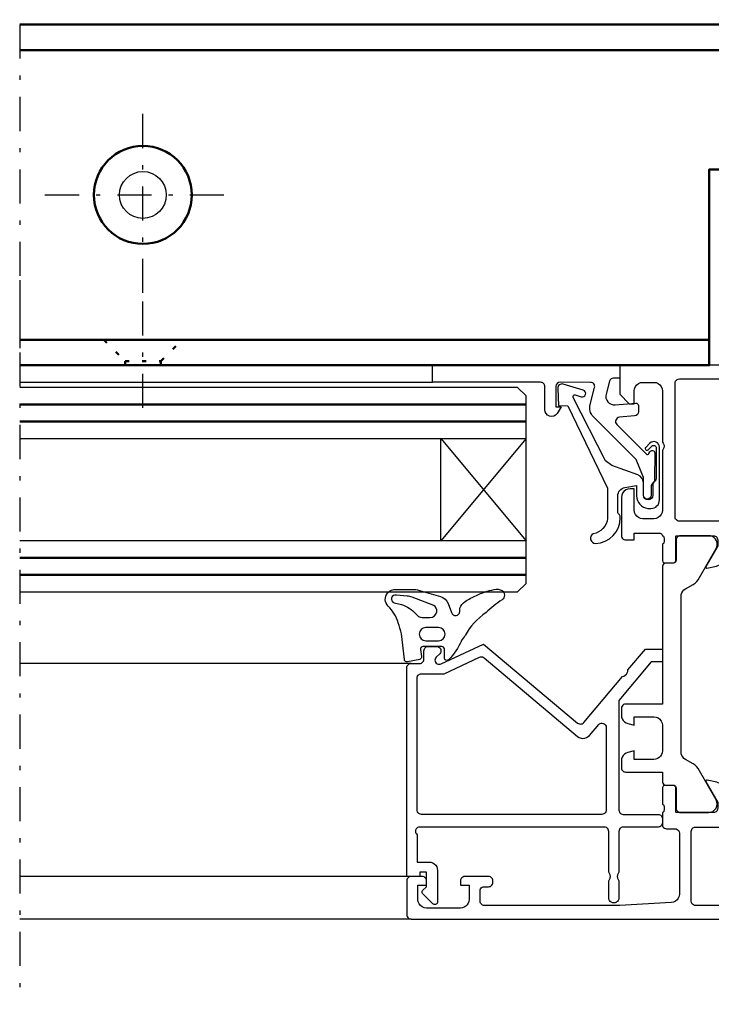
# Model space of a CAD drawing. Extents: x -2253 to -571, y -400 to 788.
# Drawn here: x -1468 to -1386, y -100 to 16 of the extents above; entities that cross this region are included whole.
import ezdxf
from ezdxf.enums import TextEntityAlignment as Align

# ---------------------------------------------------------------- set-up
doc = ezdxf.new("R2010")
doc.units = 0
doc.linetypes.add('DASHDOT', pattern=[8.5, 4, -2, 0.5, -2])
doc.linetypes.add('DOT', pattern=[2, 0.5, -1.5])
doc.layers.get('0').update_dxf_attribs({"linetype": 'CONTINUOUS'})
for name, color, linetype in [('DIM49', 4, 'CONTINUOUS'), ('LE_MIDDLE', 7, 'CONTINUOUS'), ('TXT_DIM49', 2, 'CONTINUOUS')]:
    doc.layers.add(name, color=color, linetype=linetype)
doc.layers.add('LE_ALL', color=7, linetype='CONTINUOUS', lineweight=50)
doc.styles.add('MONOTXT', font='monotxt.shx')

# ---------------------------------------------------------------- blocks, each defined once
blk = doc.blocks.new('_D22', base_point=(-1381.16, 25.65))
at = {"layer": 'DIM49'}
for p, q in [((-1381.16, 43.24), (-1381.16, 25.65)), ((-1350.66, 43.24), (-1350.66, -4.85)), ((-1381.16, 39.24), (-1389.16, 40.34)), ((-1389.16, 40.34), (-1389.16, 38.14)), ((-1388.96, 40.04), (-1387.18, 40.04)), ((-1388.96, 39.64), (-1384.27, 39.64)), ((-1342.66, 40.34), (-1350.66, 39.24)), ((-1342.86, 39.64), (-1347.55, 39.64)), ((-1342.86, 40.04), (-1344.64, 40.04)), ((-1342.66, 38.14), (-1342.66, 40.34)), ((-1389.16, 39.24), (-1422.82, 39.24)), ((-1389.16, 38.14), (-1381.16, 39.24)), ((-1388.96, 39.24), (-1381.36, 39.24)), ((-1388.96, 38.84), (-1384.27, 38.84)), ((-1388.96, 38.44), (-1387.18, 38.44)), ((-1381.16, 39.24), (-1350.66, 39.24)), ((-1350.66, 39.24), (-1342.66, 38.14)), ((-1342.86, 39.24), (-1350.46, 39.24)), ((-1342.86, 38.84), (-1347.55, 38.84)), ((-1342.86, 38.44), (-1344.64, 38.44)), ((-1342.66, 39.24), (-1338.66, 39.24))]:
    blk.add_line(p, q, dxfattribs=at)
at = {"layer": 'TXT_DIM49', "style": 'MONOTXT', "width": 0.812}
blk.add_text('30,5', height=10, rotation=0, dxfattribs=at).set_placement((-1422.82, 42.24), align=Align.CENTER)
blk = doc.blocks.new('BEMAßUNG_HORIZONTAL_00203', base_point=(-1128.51, 373.63))
at = {"layer": 'DIM49'}
blk.add_blockref('_D22', (-1381.16, 25.65), dxfattribs=at)
blk = doc.blocks.new('A-7147760_00272', base_point=(-1467.63, 15.15))
blk.add_circle((-1453.16, -4.85), 2.75)
at = {"layer": 'LE_ALL'}
for p, q in [((-1383.16, 15.15), (-1467.63, 15.15)), ((-1467.63, -21.85), (-1386.66, -21.85))]:
    blk.add_line(p, q, dxfattribs=at)
at = {"layer": 'LE_ALL', "color": 1, "linetype": 'DOT'}
for p, q in [((-1455.26, -24.85), (-1455.26, -24.35)), ((-1451.06, -24.85), (-1451.06, -24.35))]:
    blk.add_line(p, q, dxfattribs=at)
at = {"layer": 'LE_ALL'}
for points in [[(-1467.63, 12.15), (-1383.16, 12.15)], [(-1467.63, -24.85), (-1386.66, -24.85), (-1386.66, -1.85), (-1383.16, -1.85)]]:
    blk.add_lwpolyline(points, dxfattribs=at)
at = {"layer": 'LE_ALL', "color": 1, "linetype": 'DOT'}
blk.add_lwpolyline([(-1457.76, -21.85), (-1455.26, -24.35), (-1451.06, -24.35), (-1448.56, -21.85)], dxfattribs=at)
at = {"layer": 'LE_ALL'}
blk.add_circle((-1453.16, -4.85), 5.75, dxfattribs=at)
at = {"layer": 'LE_MIDDLE', "color": 1, "linetype": 'DASHDOT'}
for p, q in [((-1453.16, -16.35), (-1453.16, 6.65)), ((-1464.66, -4.85), (-1441.66, -4.85)), ((-1453.16, -29.85), (-1453.16, -16.85))]:
    blk.add_line(p, q, dxfattribs=at)
blk.add_lwpolyline([(-1467.63, 15.15), (-1467.63, -24.85)], dxfattribs=at)
blk = doc.blocks.new('224378_IK_00359', base_point=(-1420.35, -54.45))
for points in [[(-1420.35, -54.45), (-1419.45, -54.45, 0.373014), (-1418.65, -53.78, 0.299305), (-1419.01, -53.02), (-1421.56, -52.05, 0.067526), (-1422.11, -51.93), (-1423.38, -51.81, 0.382083), (-1423.96, -52.16, 0.394777), (-1423.66, -52.74), (-1422.81, -52.92, -0.062955), (-1421.88, -53.35, -0.063884), (-1421.11, -54, 0.261216)], [(-1418.45, -55.63), (-1419.95, -55.63, 1), (-1419.95, -57.17), (-1418.45, -57.17, 1)]]:
    blk.add_lwpolyline(points, format="xyb", close=True)
blk = doc.blocks.new('224379_00358', base_point=(-1418.06, -57.85))
for points in [[(-1418.06, -57.85), (-1420.26, -57.85, 0.461018), (-1420.56, -58.19), (-1420.43, -59.02, -0.40161), (-1420.66, -59.36), (-1422.1, -59.65, -0.449779), (-1422.46, -59.38), (-1422.81, -56.38, 0.03063), (-1423.19, -55.06, 0.118704), (-1424.34, -53.12, -0.408023), (-1424.41, -51.56, -0.232162), (-1423.42, -51.15), (-1421.55, -51.15, -0.070987), (-1420.69, -51.27), (-1418.21, -51.99, -0.232315), (-1417.33, -52.81), (-1416.93, -53.87, 0.850521), (-1415.95, -53.75), (-1415.93, -53.37, -0.204026), (-1415.32, -52.57, -0.037923), (-1414, -51.85, -0.061375), (-1411.93, -51.17, -0.178977), (-1410.99, -51.28, -0.52523), (-1410.99, -52.38, 0.054876), (-1412.86, -53.88)], [(-1415.75, -57.19, -0.092731), (-1417.25, -59.39, -0.669879), (-1417.76, -59.18), (-1417.76, -58.15, 0.414214), (-1418.06, -57.85)]]:
    blk.add_lwpolyline(points, format="xyb")
for centre, major_axis, ratio, start_param, end_param in [((-1407.4, -60.43), (8.84, -1.2), 0.911006, 2.353406, 2.791896), ((-1422.25, -55.79), (7.09, 0), 0.494108, 5.872686, 6.065494)]:
    blk.add_ellipse(centre, major_axis=major_axis, ratio=ratio, start_param=start_param, end_param=end_param)
blk.add_blockref('224378_IK_00359', (-1420.35, -54.45))
blk = doc.blocks.new('VSG24MM_00360', base_point=(-1467.63, -33.45))
for points in [[(-1467.63, -51.45), (-1409.16, -51.45), (-1408.16, -50.45), (-1408.16, -28.45), (-1409.16, -27.45), (-1467.63, -27.45)], [(-1467.63, -33.45), (-1408.16, -33.45), (-1418.16, -45.45), (-1418.16, -33.45), (-1408.16, -45.45), (-1467.63, -45.45)]]:
    blk.add_lwpolyline(points)
at = {"layer": 'LE_ALL', "color": 5}
for p, q in [((-1408.16, -29.45), (-1467.63, -29.45)), ((-1408.16, -31.45), (-1467.63, -31.45)), ((-1408.16, -47.45), (-1467.63, -47.45)), ((-1408.16, -49.45), (-1467.63, -49.45))]:
    blk.add_line(p, q, dxfattribs=at)
blk = doc.blocks.new('203102_00362', base_point=(-1401.45, -27.78))
blk.add_lwpolyline([(-1401.45, -27.78), (-1403.8, -27.06, 0.520579), (-1404.45, -27.57), (-1404.34, -29.57), (-1403.27, -29.61), (-1398.59, -39.25), (-1398.6, -42.81, -0.338524), (-1400.28, -44.62, 0.779089), (-1400, -45.75, 0.406948), (-1397.1, -42.75, 0.185354), (-1397.19, -42.4, -0.215538), (-1397.4, -42.05), (-1397.39, -40.18, -0.364039), (-1396.57, -39.19), (-1395.19, -38.95), (-1395.19, -40.16, 0.383895), (-1393.85, -41.65), (-1393.5, -41.65, 0.413963), (-1392.5, -40.65), (-1392.49, -34.47, 0.668681), (-1393.64, -34), (-1394.12, -34.48, 1), (-1393.83, -34.76), (-1393.41, -34.33, -0.66762), (-1392.89, -34.55), (-1392.89, -38.16, -0.186123), (-1393.06, -38.49, 0.309938), (-1393.29, -38.95), (-1393.29, -40.1, -1), (-1394.39, -40.1), (-1394.39, -38.65, 0.315377), (-1395.05, -37.71), (-1398.11, -36.6), (-1398.83, -36.04), (-1402.63, -28.62, -0.663149), (-1402.39, -28.33), (-1401.68, -28.55, 0.99985)], format="xyb", close=True)
blk = doc.blocks.new('V8_82935_00361', base_point=(-1405.96, -30.04))
blk.add_lwpolyline([(-1405.96, -30.04), (-1405.96, -27.34, 0.414214), (-1406.46, -26.84), (-1419.16, -26.84), (-1419.16, -24.84), (-1397.16, -24.85), (-1397.16, -26.35), (-1397.88, -26.35, 0.33937), (-1398.36, -26.72), (-1398.77, -28.23, 0.520641), (-1397.71, -29.49), (-1395.29, -29.28, -0.439749), (-1394.96, -29.57), (-1394.96, -30.3, -0.388913), (-1395.42, -30.79), (-1397.2, -30.95, 0.637176), (-1397.51, -31.8), (-1394.06, -35.25, 0.495218), (-1393.74, -35.21), (-1393.62, -35, -0.71997), (-1393.06, -35.11), (-1393.07, -38.3, -0.192435), (-1393.23, -38.62, 0.284019), (-1393.47, -39.09), (-1393.47, -40.1, -1), (-1394.37, -40.1), (-1394.37, -38.03), (-1395.24, -35.91), (-1400.26, -30.89, -0.267803), (-1400.64, -29.44), (-1400.12, -27.47, 0.492979), (-1400.6, -26.85), (-1404.16, -26.84, 0.414205), (-1404.66, -27.34), (-1404.66, -29.74), (-1404.06, -29.74), (-1404.51, -30.52, -0.724585)], format="xyb", close=True)
blk.add_blockref('203102_00362', (-1401.45, -27.78))
blk = doc.blocks.new('377200_00363', base_point=(-1418.66, -57.85))
for points in [[(-1418.66, -57.85), (-1418.53, -57.86), (-1418.41, -57.91), (-1418.31, -57.99), (-1418.23, -58.1), (-1418.18, -58.22), (-1418.16, -58.35), (-1418.18, -58.48), (-1418.23, -58.6), (-1418.31, -58.7), (-1418.72, -59.11), (-1418.8, -59.21), (-1418.85, -59.33), (-1418.86, -59.46), (-1418.85, -59.58), (-1418.8, -59.7), (-1418.72, -59.8), (-1418.62, -59.88), (-1418.5, -59.93), (-1418.38, -59.94), (-1418.25, -59.93), (-1418.13, -59.88), (-1413.16, -57.56), (-1402.11, -66.84), (-1402.01, -66.9), (-1401.91, -66.94), (-1401.8, -66.95), (-1401.69, -66.94), (-1401.58, -66.91), (-1401.48, -66.85), (-1401.4, -66.78), (-1396.86, -61.36), (-1396.68, -61.32), (-1396.52, -61.23), (-1396.39, -61.11), (-1396.29, -60.96), (-1396.23, -60.78), (-1396.22, -60.6), (-1394.16, -58.15), (-1392.16, -58.15), (-1392.16, -59.65), (-1393.46, -59.65), (-1397.26, -64.17), (-1397.26, -77.05), (-1397.25, -77.16), (-1397.21, -77.26), (-1397.15, -77.36), (-1397.07, -77.44), (-1396.98, -77.5), (-1396.87, -77.53), (-1396.76, -77.55), (-1392.66, -77.55), (-1392.55, -77.56), (-1392.45, -77.6), (-1392.35, -77.66), (-1392.27, -77.73), (-1392.21, -77.83), (-1392.17, -77.94), (-1392.16, -78.05), (-1392.16, -78.55), (-1392.17, -78.66), (-1392.21, -78.76), (-1392.27, -78.86), (-1392.35, -78.94), (-1392.45, -79), (-1392.55, -79.03), (-1392.66, -79.05), (-1396.76, -79.05), (-1396.87, -79.06), (-1396.98, -79.1), (-1397.07, -79.16), (-1397.15, -79.23), (-1397.21, -79.33), (-1397.25, -79.44), (-1397.26, -79.55), (-1397.26, -84.35), (-1397.37, -84.49), (-1397.44, -84.66), (-1397.46, -84.85), (-1397.44, -85.03), (-1397.37, -85.2), (-1397.26, -85.35), (-1397.26, -87.35), (-1397.28, -87.5), (-1397.34, -87.65), (-1397.44, -87.77), (-1397.56, -87.87), (-1397.71, -87.93), (-1397.86, -87.95), (-1398.02, -87.93), (-1398.16, -87.87), (-1398.29, -87.77), (-1398.38, -87.65), (-1398.44, -87.5), (-1398.46, -87.35), (-1398.46, -85.35), (-1398.35, -85.2), (-1398.29, -85.03), (-1398.26, -84.85), (-1398.29, -84.66), (-1398.35, -84.49), (-1398.46, -84.35), (-1398.46, -79.55), (-1398.47, -79.44), (-1398.51, -79.33), (-1398.57, -79.23), (-1398.65, -79.16), (-1398.74, -79.1), (-1398.85, -79.06), (-1398.96, -79.05), (-1420.66, -79.05), (-1420.78, -79.06), (-1420.9, -79.11), (-1421, -79.18), (-1421.08, -79.27), (-1421.13, -79.39), (-1421.16, -79.51), (-1421.15, -79.63), (-1421.12, -79.75), (-1421.05, -79.85), (-1420.96, -79.94), (-1420.96, -83.15), (-1419.56, -83.15), (-1419.34, -83.17), (-1419.13, -83.25), (-1418.94, -83.36), (-1418.78, -83.52), (-1418.66, -83.71), (-1418.59, -83.92), (-1418.56, -84.15), (-1418.56, -87.83), (-1418.57, -87.91), (-1418.6, -87.99), (-1418.66, -88.05), (-1418.72, -88.1), (-1418.8, -88.14), (-1418.88, -88.15), (-1418.96, -88.14), (-1419.04, -88.1), (-1419.1, -88.05), (-1420.27, -86.88), (-1420.32, -86.83), (-1420.35, -86.77), (-1420.36, -86.7), (-1420.36, -86.64), (-1420.35, -86.57), (-1420.32, -86.51), (-1420.27, -86.46), (-1419.86, -86.05), (-1419.86, -84.35), (-1420.66, -84.35), (-1420.66, -84.85), (-1422.16, -84.85), (-1422.16, -60.35), (-1422.15, -60.24), (-1422.11, -60.13), (-1422.05, -60.03), (-1421.97, -59.96), (-1421.88, -59.9), (-1421.77, -59.86), (-1421.66, -59.85), (-1420.66, -59.85), (-1420.55, -59.83), (-1420.45, -59.8), (-1420.35, -59.74), (-1420.27, -59.66), (-1420.21, -59.56), (-1420.17, -59.46), (-1420.16, -59.35), (-1420.16, -58.35), (-1420.15, -58.24), (-1420.11, -58.13), (-1420.05, -58.03), (-1419.97, -57.96), (-1419.88, -57.9), (-1419.77, -57.86), (-1419.66, -57.85)], [(-1420.46, -77.55), (-1420.57, -77.53), (-1420.68, -77.5), (-1420.77, -77.44), (-1420.85, -77.36), (-1420.91, -77.26), (-1420.95, -77.16), (-1420.96, -77.05), (-1420.96, -61.55), (-1420.95, -61.44), (-1420.91, -61.33), (-1420.85, -61.23), (-1420.77, -61.16), (-1420.68, -61.1), (-1420.57, -61.06), (-1420.46, -61.05), (-1417.79, -61.05), (-1413.63, -59.11), (-1413.52, -59.07), (-1413.41, -59.06), (-1413.3, -59.07), (-1413.19, -59.11), (-1413.1, -59.18), (-1402.11, -68.4), (-1401.92, -68.53), (-1401.71, -68.6), (-1401.49, -68.64), (-1401.27, -68.62), (-1401.05, -68.55), (-1400.86, -68.43), (-1400.7, -68.28), (-1399.64, -67.02), (-1399.55, -66.93), (-1399.45, -66.88), (-1399.33, -66.84), (-1399.21, -66.84), (-1399.09, -66.87), (-1398.98, -66.92), (-1398.89, -67), (-1398.82, -67.1), (-1398.77, -67.22), (-1398.76, -67.34), (-1398.76, -77.05), (-1398.77, -77.16), (-1398.81, -77.27), (-1398.87, -77.36), (-1398.95, -77.44), (-1399.04, -77.5), (-1399.15, -77.54), (-1399.26, -77.55)]]:
    blk.add_lwpolyline(points, close=True)
blk = doc.blocks.new('AUSSENKANTEN_00357', base_point=(-1421.66, -89.85))
for p, q in [((-1419.16, -24.85), (-1467.63, -24.85)), ((-1419.16, -26.85), (-1467.63, -26.85)), ((-1421.66, -59.85), (-1467.63, -59.85)), ((-1421.66, -84.85), (-1467.63, -84.85)), ((-1421.66, -89.85), (-1467.63, -89.85))]:
    blk.add_line(p, q)
at = {"layer": 'LE_MIDDLE', "color": 1, "linetype": 'DASHDOT'}
blk.add_line((-1467.63, -14.85), (-1467.63, -99.85), dxfattribs=at)
for name, p in [('V8_82935_00361', (-1405.96, -30.04)), ('VSG24MM_00360', (-1467.63, -33.45)), ('224379_00358', (-1418.06, -57.85)), ('377200_00363', (-1418.66, -57.85))]:
    blk.add_blockref(name, p)
blk = doc.blocks.new('363920_00365', base_point=(-1390.16, -79.75))
for points in [[(-1357.16, -26.55), (-1355.86, -26.55), (-1355.6, -26.58), (-1355.36, -26.68), (-1355.16, -26.84), (-1355, -27.05), (-1354.9, -27.29), (-1354.86, -27.55), (-1354.86, -29.35), (-1354.26, -29.35), (-1353.16, -28.25), (-1353.16, -24.85), (-1397.16, -24.85), (-1397.16, -28.25), (-1396.06, -29.35), (-1395.46, -29.35), (-1395.46, -27.85), (-1395.43, -27.59), (-1395.33, -27.35), (-1395.17, -27.14), (-1394.96, -26.98), (-1394.72, -26.88), (-1394.46, -26.85), (-1393.16, -26.85), (-1392.9, -26.88), (-1392.66, -26.98), (-1392.45, -27.14), (-1392.3, -27.35), (-1392.2, -27.59), (-1392.16, -27.85), (-1392.16, -33.85), (-1392.05, -33.99), (-1391.99, -34.16), (-1391.96, -34.35), (-1391.99, -34.53), (-1392.05, -34.7), (-1392.16, -34.85), (-1392.16, -41.85), (-1392.2, -42.11), (-1392.3, -42.35), (-1392.45, -42.55), (-1392.66, -42.71), (-1392.9, -42.81), (-1393.16, -42.85), (-1394.46, -42.85), (-1394.72, -42.81), (-1394.96, -42.71), (-1395.17, -42.55), (-1395.33, -42.35), (-1395.43, -42.11), (-1395.46, -41.85), (-1395.46, -39.35), (-1395.96, -39.35), (-1396.22, -39.38), (-1396.46, -39.48), (-1396.67, -39.64), (-1396.83, -39.85), (-1396.93, -40.09), (-1396.96, -40.35), (-1396.96, -44.85), (-1396.95, -44.96), (-1396.91, -45.06), (-1396.85, -45.16), (-1396.77, -45.24), (-1396.68, -45.3), (-1396.57, -45.33), (-1396.46, -45.35), (-1395.46, -45.35), (-1395.46, -44.55), (-1392.49, -44.55), (-1392.41, -44.56), (-1392.33, -44.59), (-1392.27, -44.64), (-1392.22, -44.7), (-1392.18, -44.77), (-1392.16, -44.85), (-1392.1, -44.88), (-1392.04, -44.92), (-1392, -44.98), (-1391.97, -45.05), (-1391.96, -45.12), (-1391.96, -45.57), (-1391.97, -45.65), (-1392, -45.71), (-1392.04, -45.77), (-1392.1, -45.82), (-1392.16, -45.85), (-1392.16, -47.73), (-1392.15, -47.8), (-1392.12, -47.88), (-1392.07, -47.94), (-1392.01, -47.99), (-1391.94, -48.02), (-1391.86, -48.03), (-1390.88, -48.03), (-1390.82, -48.02), (-1390.75, -48), (-1390.69, -47.96), (-1390.65, -47.91), (-1390.61, -47.86), (-1390.59, -47.79), (-1390.58, -47.73), (-1390.58, -44.97), (-1390.58, -44.94), (-1390.57, -44.91), (-1390.56, -44.89), (-1390.54, -44.87), (-1390.51, -44.86), (-1390.49, -44.85), (-1390.46, -44.85), (-1386.16, -44.85), (-1386.05, -44.86), (-1385.95, -44.9), (-1385.85, -44.96), (-1385.77, -45.03), (-1385.71, -45.13), (-1385.67, -45.24), (-1385.66, -45.35), (-1385.66, -46.05), (-1387.05, -48.45), (-1387.06, -48.48), (-1387.06, -48.52), (-1387.06, -48.55), (-1387.04, -48.58), (-1387.02, -48.61), (-1387, -48.63), (-1386.96, -48.64), (-1386.93, -48.65), (-1385.81, -48.43), (-1384.77, -47.96), (-1383.87, -47.26), (-1383.15, -46.38), (-1382.66, -45.35), (-1382.65, -45.24), (-1382.61, -45.13), (-1382.55, -45.03), (-1382.47, -44.96), (-1382.38, -44.9), (-1382.27, -44.86), (-1382.16, -44.85), (-1363.36, -44.85), (-1363.23, -44.86), (-1363.11, -44.91), (-1363.01, -44.99), (-1362.93, -45.1), (-1362.88, -45.22), (-1362.86, -45.35), (-1362.38, -46.37), (-1361.67, -47.25), (-1360.77, -47.95), (-1359.74, -48.42), (-1358.63, -48.64), (-1358.6, -48.65), (-1358.56, -48.64), (-1358.53, -48.63), (-1358.5, -48.61), (-1358.48, -48.58), (-1358.47, -48.55), (-1358.46, -48.52), (-1358.46, -48.48), (-1358.47, -48.45), (-1359.86, -46.05), (-1359.86, -45.35), (-1359.85, -45.24), (-1359.81, -45.13), (-1359.75, -45.03), (-1359.67, -44.96), (-1359.58, -44.9), (-1359.47, -44.86), (-1359.36, -44.85), (-1355.06, -44.85), (-1355.03, -44.85), (-1355, -44.86), (-1354.98, -44.88), (-1354.96, -44.91), (-1354.95, -44.94), (-1354.94, -44.97), (-1354.94, -47.73), (-1354.93, -47.79), (-1354.91, -47.86), (-1354.88, -47.91), (-1354.83, -47.96), (-1354.77, -48), (-1354.71, -48.02), (-1354.64, -48.03), (-1353.66, -48.03), (-1353.6, -48.02), (-1353.53, -48), (-1353.48, -47.96), (-1353.43, -47.91), (-1353.39, -47.86), (-1353.37, -47.79), (-1353.36, -47.73), (-1353.36, -45.85), (-1353.43, -45.82), (-1353.48, -45.77), (-1353.53, -45.71), (-1353.55, -45.65), (-1353.56, -45.57), (-1353.56, -45.12), (-1353.55, -45.05), (-1353.53, -44.98), (-1353.48, -44.92), (-1353.43, -44.88), (-1353.36, -44.85), (-1353.36, -40.35), (-1353.4, -40.09), (-1353.5, -39.85), (-1353.66, -39.64), (-1353.86, -39.48), (-1354.1, -39.38), (-1354.36, -39.35), (-1354.86, -39.35), (-1354.86, -41.85), (-1354.9, -42.11), (-1355, -42.35), (-1355.16, -42.55), (-1355.36, -42.71), (-1355.6, -42.81), (-1355.86, -42.85), (-1357.16, -42.85), (-1357.38, -42.82), (-1357.6, -42.75), (-1357.79, -42.63), (-1357.94, -42.47), (-1358.06, -42.28), (-1358.14, -42.07), (-1358.16, -41.85), (-1358.16, -34.85), (-1358.27, -34.7), (-1358.34, -34.53), (-1358.36, -34.35), (-1358.34, -34.16), (-1358.27, -33.99), (-1358.16, -33.85), (-1358.16, -27.55), (-1358.13, -27.29), (-1358.03, -27.05), (-1357.87, -26.84), (-1357.66, -26.68), (-1357.42, -26.58)], [(-1359.66, -26.95), (-1359.66, -42.65), (-1359.68, -42.78), (-1359.73, -42.9), (-1359.81, -43), (-1359.91, -43.08), (-1360.03, -43.13), (-1360.16, -43.15), (-1390.16, -43.15), (-1390.29, -43.13), (-1390.41, -43.08), (-1390.52, -43), (-1390.6, -42.9), (-1390.64, -42.78), (-1390.66, -42.65), (-1390.66, -26.95), (-1390.64, -26.82), (-1390.6, -26.7), (-1390.52, -26.59), (-1390.41, -26.51), (-1390.29, -26.46), (-1390.16, -26.45), (-1360.16, -26.45), (-1360.03, -26.46), (-1359.91, -26.51), (-1359.81, -26.59), (-1359.73, -26.7), (-1359.68, -26.82)], [(-1392.16, -73.64), (-1392.15, -73.77), (-1392.1, -73.89), (-1392.02, -73.99), (-1391.91, -74.07), (-1391.79, -74.12), (-1391.66, -74.14), (-1390.85, -74.14), (-1390.79, -74.14), (-1390.72, -74.17), (-1390.66, -74.2), (-1390.62, -74.25), (-1390.58, -74.31), (-1390.56, -74.37), (-1390.55, -74.44), (-1390.55, -76.84), (-1390.54, -76.95), (-1390.5, -77.05), (-1390.44, -77.15), (-1390.36, -77.23), (-1390.27, -77.29), (-1390.16, -77.32), (-1390.05, -77.34), (-1386.73, -77.34), (-1386.47, -77.3), (-1386.23, -77.2), (-1386.02, -77.04), (-1385.86, -76.84), (-1385.76, -76.59), (-1385.73, -76.34), (-1385.76, -76.08), (-1385.86, -75.84), (-1387.97, -72.17), (-1388.13, -71.96), (-1388.32, -71.77), (-1388.54, -71.62), (-1389.45, -71.1), (-1389.62, -70.98), (-1389.77, -70.82), (-1389.87, -70.64), (-1389.94, -70.44), (-1389.96, -70.23), (-1389.96, -51.96), (-1389.94, -51.75), (-1389.87, -51.55), (-1389.77, -51.37), (-1389.62, -51.21), (-1389.45, -51.09), (-1388.54, -50.58), (-1388.32, -50.42), (-1388.13, -50.24), (-1387.97, -50.02), (-1385.86, -46.36), (-1385.77, -46.14), (-1385.73, -45.91), (-1385.74, -45.68), (-1385.81, -45.46), (-1385.92, -45.26), (-1386.08, -45.09), (-1386.28, -44.96), (-1386.5, -44.88), (-1386.73, -44.86), (-1390.05, -44.86), (-1390.16, -44.87), (-1390.27, -44.91), (-1390.37, -44.96), (-1390.44, -45.04), (-1390.5, -45.14), (-1390.54, -45.24), (-1390.55, -45.36), (-1390.55, -47.76), (-1390.56, -47.82), (-1390.58, -47.89), (-1390.62, -47.94), (-1390.67, -47.99), (-1390.72, -48.03), (-1390.79, -48.05), (-1390.85, -48.06), (-1391.66, -48.06), (-1391.79, -48.07), (-1391.91, -48.12), (-1392.02, -48.2), (-1392.1, -48.31), (-1392.15, -48.43), (-1392.16, -48.56), (-1392.16, -64.6), (-1396.46, -64.6), (-1396.59, -64.61), (-1396.71, -64.66), (-1396.82, -64.74), (-1396.9, -64.85), (-1396.95, -64.97), (-1396.96, -65.1), (-1396.96, -65.93), (-1396.94, -66.14), (-1396.87, -66.35), (-1396.76, -66.54), (-1396.6, -66.69), (-1396.42, -66.81), (-1396.22, -66.89), (-1395.46, -67.1), (-1395.46, -66.1), (-1393.16, -66.1), (-1392.9, -66.13), (-1392.66, -66.23), (-1392.46, -66.39), (-1392.3, -66.6), (-1392.2, -66.84), (-1392.16, -67.1), (-1392.16, -70.1), (-1392.19, -70.32), (-1392.26, -70.53), (-1392.38, -70.72), (-1392.54, -70.88), (-1392.73, -71), (-1392.94, -71.07), (-1393.16, -71.1), (-1395.46, -71.1), (-1395.46, -70.1), (-1396.22, -70.3), (-1396.42, -70.38), (-1396.6, -70.5), (-1396.76, -70.66), (-1396.87, -70.84), (-1396.94, -71.05), (-1396.96, -71.26), (-1396.96, -72.1), (-1396.95, -72.21), (-1396.91, -72.31), (-1396.85, -72.41), (-1396.77, -72.49), (-1396.68, -72.55), (-1396.57, -72.58), (-1396.46, -72.6), (-1392.16, -72.6)], [(-1354.67, -48.06), (-1354.74, -48.05), (-1354.8, -48.03), (-1354.86, -47.99), (-1354.91, -47.94), (-1354.94, -47.89), (-1354.97, -47.82), (-1354.97, -47.76), (-1354.97, -45.36), (-1354.98, -45.24), (-1355.02, -45.14), (-1355.08, -45.04), (-1355.16, -44.97), (-1355.26, -44.91), (-1355.36, -44.87), (-1355.47, -44.86), (-1358.95, -44.86), (-1359.19, -44.92), (-1359.41, -45.05), (-1359.59, -45.22), (-1359.72, -45.43), (-1359.79, -45.67), (-1359.8, -45.92), (-1359.76, -46.16), (-1359.65, -46.39), (-1358.33, -48.67), (-1358.29, -48.75), (-1358.27, -48.83), (-1358.26, -48.92), (-1358.26, -49.32), (-1358.24, -49.53), (-1358.18, -49.73), (-1358.07, -49.91), (-1357.93, -50.07), (-1357.76, -50.19), (-1356.56, -50.88), (-1356.22, -51.13), (-1355.94, -51.44), (-1355.74, -51.8), (-1355.61, -52.2), (-1355.56, -52.61), (-1355.56, -69.58), (-1355.61, -69.99), (-1355.74, -70.39), (-1355.94, -70.75), (-1356.22, -71.06), (-1356.56, -71.31), (-1357.76, -72), (-1357.93, -72.13), (-1358.07, -72.28), (-1358.18, -72.46), (-1358.24, -72.66), (-1358.26, -72.87), (-1358.26, -73.27), (-1358.27, -73.36), (-1358.29, -73.44), (-1358.33, -73.52), (-1359.65, -75.81), (-1359.76, -76.03), (-1359.8, -76.27), (-1359.79, -76.52), (-1359.72, -76.76), (-1359.59, -76.97), (-1359.41, -77.15), (-1359.19, -77.27), (-1358.95, -77.34), (-1355.47, -77.34), (-1355.36, -77.32), (-1355.26, -77.29), (-1355.16, -77.23), (-1355.08, -77.15), (-1355.02, -77.05), (-1354.98, -76.95), (-1354.97, -76.84), (-1354.97, -74.44), (-1354.96, -74.36), (-1354.93, -74.29), (-1354.88, -74.22), (-1354.82, -74.18), (-1354.75, -74.15), (-1354.67, -74.14), (-1353.86, -74.14), (-1353.75, -74.12), (-1353.65, -74.09), (-1353.55, -74.03), (-1353.47, -73.95), (-1353.41, -73.85), (-1353.37, -73.75), (-1353.36, -73.64), (-1353.36, -48.56), (-1353.37, -48.44), (-1353.41, -48.34), (-1353.47, -48.24), (-1353.55, -48.17), (-1353.65, -48.11), (-1353.75, -48.07), (-1353.86, -48.06)], [(-1390.16, -79.75), (-1390.16, -86.9), (-1390.19, -87.15), (-1390.29, -87.38), (-1390.44, -87.59), (-1390.63, -87.75), (-1390.86, -87.85), (-1391.11, -87.9), (-1397.16, -88.25), (-1413.06, -88.25), (-1413.17, -88.23), (-1413.28, -88.2), (-1413.37, -88.14), (-1413.45, -88.06), (-1413.51, -87.96), (-1413.55, -87.86), (-1413.56, -87.75), (-1413.56, -86.55), (-1413.55, -86.42), (-1413.5, -86.3), (-1413.42, -86.19), (-1413.31, -86.11), (-1413.19, -86.06), (-1413.06, -86.05), (-1412.56, -86.05), (-1412.45, -86.03), (-1412.35, -86), (-1412.25, -85.94), (-1412.17, -85.86), (-1412.11, -85.76), (-1412.07, -85.66), (-1412.06, -85.55), (-1412.06, -85.35), (-1412.07, -85.23), (-1412.11, -85.13), (-1412.17, -85.03), (-1412.25, -84.95), (-1412.35, -84.9), (-1412.45, -84.86), (-1412.56, -84.85), (-1415.36, -84.85), (-1415.49, -84.86), (-1415.61, -84.91), (-1415.72, -84.99), (-1415.8, -85.1), (-1415.85, -85.22), (-1415.86, -85.35), (-1415.86, -85.85), (-1414.86, -85.85), (-1414.86, -87.55), (-1414.89, -87.77), (-1414.96, -87.98), (-1415.08, -88.17), (-1415.24, -88.33), (-1415.43, -88.45), (-1415.64, -88.52), (-1415.86, -88.55), (-1419.86, -88.55), (-1420.12, -88.51), (-1420.36, -88.41), (-1420.57, -88.25), (-1420.73, -88.05), (-1420.83, -87.8), (-1420.86, -87.55), (-1420.86, -85.85), (-1419.86, -85.85), (-1419.86, -85.35), (-1419.87, -85.23), (-1419.91, -85.13), (-1419.97, -85.03), (-1420.05, -84.95), (-1420.15, -84.9), (-1420.25, -84.86), (-1420.36, -84.85), (-1421.66, -84.85), (-1421.77, -84.86), (-1421.88, -84.9), (-1421.97, -84.95), (-1422.05, -85.03), (-1422.11, -85.13), (-1422.15, -85.23), (-1422.16, -85.35), (-1422.16, -89.35), (-1422.15, -89.46), (-1422.11, -89.56), (-1422.05, -89.66), (-1421.97, -89.74), (-1421.88, -89.8), (-1421.77, -89.83), (-1421.66, -89.85), (-1353.16, -89.85), (-1353.16, -86.45), (-1354.26, -85.35), (-1354.86, -85.35), (-1354.86, -87.05), (-1354.89, -87.27), (-1354.96, -87.48), (-1355.08, -87.67), (-1355.24, -87.83), (-1355.43, -87.95), (-1355.64, -88.02), (-1355.86, -88.05), (-1359.16, -88.05), (-1359.42, -88.01), (-1359.66, -87.91), (-1359.87, -87.75), (-1360.03, -87.55), (-1360.13, -87.3), (-1360.16, -87.05), (-1360.16, -79.85), (-1360.15, -79.73), (-1360.11, -79.63), (-1360.05, -79.53), (-1359.97, -79.45), (-1359.88, -79.4), (-1359.77, -79.36), (-1359.66, -79.35), (-1353.86, -79.35), (-1353.75, -79.33), (-1353.65, -79.3), (-1353.55, -79.24), (-1353.47, -79.16), (-1353.41, -79.06), (-1353.37, -78.96), (-1353.36, -78.85), (-1353.36, -77.35), (-1353.43, -77.32), (-1353.49, -77.27), (-1353.53, -77.21), (-1353.55, -77.14), (-1353.56, -77.07), (-1353.56, -76.62), (-1353.55, -76.55), (-1353.53, -76.48), (-1353.49, -76.42), (-1353.43, -76.38), (-1353.36, -76.35), (-1353.36, -74.47), (-1353.37, -74.39), (-1353.4, -74.32), (-1353.45, -74.25), (-1353.51, -74.21), (-1353.58, -74.18), (-1353.66, -74.17), (-1354.64, -74.17), (-1354.72, -74.18), (-1354.79, -74.21), (-1354.85, -74.25), (-1354.9, -74.32), (-1354.93, -74.39), (-1354.94, -74.47), (-1354.94, -77.23), (-1354.95, -77.26), (-1354.96, -77.29), (-1354.98, -77.31), (-1355, -77.33), (-1355.03, -77.34), (-1355.06, -77.35), (-1359.36, -77.35), (-1359.47, -77.33), (-1359.58, -77.3), (-1359.67, -77.24), (-1359.75, -77.16), (-1359.81, -77.06), (-1359.85, -76.96), (-1359.86, -76.85), (-1359.86, -76.15), (-1358.47, -73.74), (-1358.46, -73.71), (-1358.46, -73.68), (-1358.47, -73.64), (-1358.48, -73.61), (-1358.5, -73.59), (-1358.53, -73.57), (-1358.56, -73.55), (-1358.59, -73.55), (-1359.71, -73.76), (-1360.75, -74.23), (-1361.65, -74.93), (-1362.37, -75.82), (-1362.86, -76.85), (-1362.87, -76.96), (-1362.91, -77.06), (-1362.97, -77.16), (-1363.05, -77.24), (-1363.15, -77.3), (-1363.25, -77.33), (-1363.36, -77.35), (-1382.16, -77.35), (-1382.29, -77.33), (-1382.41, -77.28), (-1382.52, -77.2), (-1382.6, -77.1), (-1382.65, -76.98), (-1382.66, -76.85), (-1383.15, -75.82), (-1383.86, -74.94), (-1384.75, -74.24), (-1385.78, -73.77), (-1386.89, -73.55), (-1386.93, -73.55), (-1386.96, -73.55), (-1386.99, -73.56), (-1387.02, -73.58), (-1387.04, -73.61), (-1387.06, -73.64), (-1387.06, -73.67), (-1387.06, -73.71), (-1387.05, -73.74), (-1385.66, -76.15), (-1385.66, -76.85), (-1385.67, -76.96), (-1385.71, -77.06), (-1385.77, -77.16), (-1385.85, -77.24), (-1385.95, -77.3), (-1386.05, -77.33), (-1386.16, -77.35), (-1390.46, -77.35), (-1390.49, -77.34), (-1390.51, -77.33), (-1390.54, -77.32), (-1390.56, -77.3), (-1390.57, -77.28), (-1390.58, -77.25), (-1390.58, -77.23), (-1390.58, -74.47), (-1390.59, -74.4), (-1390.61, -74.34), (-1390.65, -74.28), (-1390.7, -74.23), (-1390.75, -74.2), (-1390.82, -74.17), (-1390.88, -74.17), (-1391.86, -74.17), (-1391.94, -74.18), (-1392.01, -74.21), (-1392.07, -74.25), (-1392.12, -74.32), (-1392.15, -74.39), (-1392.16, -74.47), (-1392.16, -76.35), (-1392.1, -76.38), (-1392.04, -76.42), (-1392, -76.48), (-1391.97, -76.55), (-1391.96, -76.62), (-1391.96, -77.07), (-1391.97, -77.14), (-1392, -77.21), (-1392.04, -77.27), (-1392.1, -77.32), (-1392.16, -77.35), (-1392.16, -78.75), (-1392.15, -78.88), (-1392.1, -79), (-1392.02, -79.1), (-1391.91, -79.18), (-1391.79, -79.23), (-1391.66, -79.25), (-1390.66, -79.25), (-1390.53, -79.26), (-1390.41, -79.31), (-1390.31, -79.39), (-1390.23, -79.5), (-1390.18, -79.62)], [(-1388.76, -87.75), (-1388.76, -79.55), (-1388.75, -79.43), (-1388.71, -79.33), (-1388.65, -79.23), (-1388.57, -79.15), (-1388.48, -79.1), (-1388.37, -79.06), (-1388.26, -79.05), (-1362.06, -79.05), (-1361.95, -79.06), (-1361.85, -79.1), (-1361.75, -79.15), (-1361.67, -79.23), (-1361.61, -79.33), (-1361.57, -79.43), (-1361.56, -79.55), (-1361.56, -87.75), (-1361.57, -87.86), (-1361.61, -87.96), (-1361.67, -88.06), (-1361.75, -88.14), (-1361.85, -88.2), (-1361.95, -88.23), (-1362.06, -88.25), (-1388.26, -88.25), (-1388.39, -88.23), (-1388.51, -88.18), (-1388.62, -88.1), (-1388.7, -88), (-1388.75, -87.88)]]:
    blk.add_lwpolyline(points, close=True)
blk = doc.blocks.new('SEITENTEIL_DIN_RECHTS_00349')
for name, p in [('AUSSENKANTEN_00357', (-1421.66, -89.85)), ('363920_00365', (-1390.16, -79.75))]:
    blk.add_blockref(name, p)
blk = doc.blocks.new('HORIZONTALSCHNITT_00193')
for name, p in [('BEMAßUNG_HORIZONTAL_00203', (-1128.51, 373.63)), ('A-7147760_00272', (-1467.63, 15.15)), ('SEITENTEIL_DIN_RECHTS_00349', (0, 0))]:
    blk.add_blockref(name, p)

msp = doc.modelspace()

# ---------------------------------------------------------------- block references
msp.add_blockref('HORIZONTALSCHNITT_00193', (0, 0))

doc.saveas('drawing.dxf')
